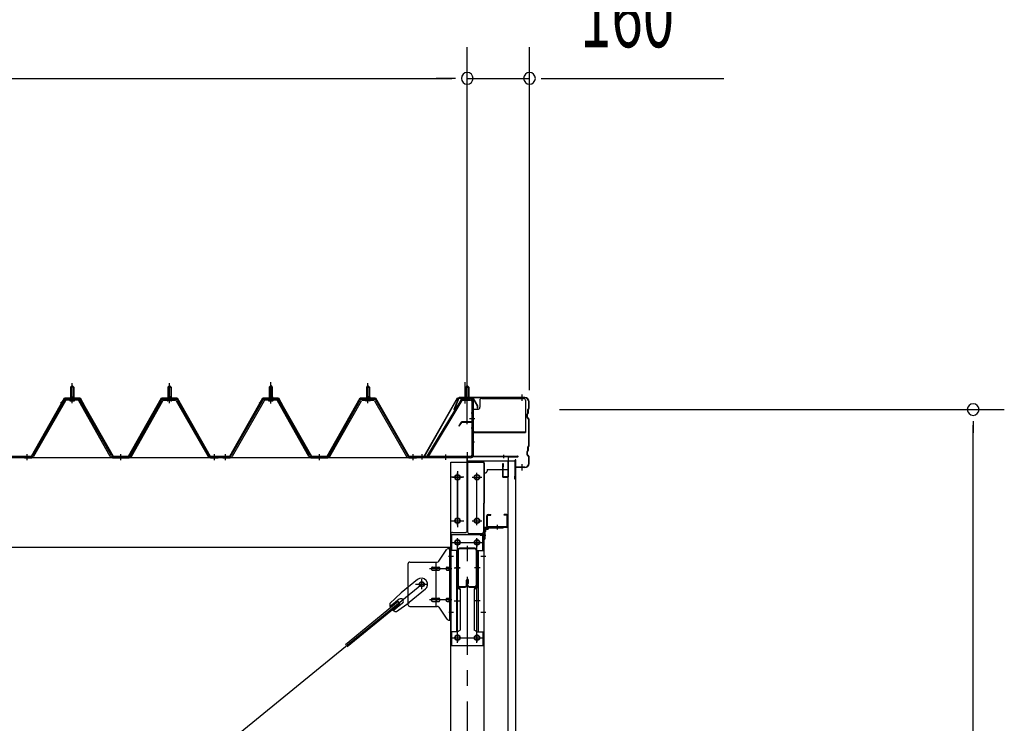
# Model space of a CAD drawing. Extents: x 868 to 32764, y 362 to 22484.
# Drawn here: x 26969 to 29499, y 16918 to 18726 of the extents above; entities that cross this region are included whole.
import ezdxf

# ---------------------------------------------------------------- set-up
doc = ezdxf.new("R2010")
doc.units = 0
doc.header["$LTSCALE"] = 80
doc.header["$MEASUREMENT"] = 0
for name, pattern in [('1PL-M', [15, 12, -1, 1, -1]), ('1PL-S', [4, 2.5, -0.5, 0.5, -0.5]), ('1PL-SL', [6.5, 5, -0.5, 0.5, -0.5]), ('HIDE-M', [2, 1, -1])]:
    doc.linetypes.add(name, pattern=pattern)
for name, color, linetype in [('1PL-M1', 6, '1PL-S'), ('SUNPOU', 4, 'CONTINUOUS'), ('ケラバ', 3, 'CONTINUOUS'), ('ケラバ穴隠し金具', 2, 'CONTINUOUS'), ('パネル受フレ_ム', 1, 'CONTINUOUS'), ('ブレ_ス', 3, 'CONTINUOUS'), ('ブレ_ス取付金物', 2, 'CONTINUOUS'), ('ヨドル_フ88', 2, 'CONTINUOUS'), ('上枠', 3, 'CONTINUOUS'), ('壁', 3, 'CONTINUOUS'), ('後柱', 3, 'CONTINUOUS'), ('後桁', 3, 'CONTINUOUS'), ('梁', 3, 'CONTINUOUS'), ('梁取付金具', 2, 'CONTINUOUS'), ('端桁金具', 1, 'CONTINUOUS'), ('胴縁', 1, 'CONTINUOUS'), ('胴縁金具', 2, 'CONTINUOUS')]:
    doc.layers.add(name, color=color, linetype=linetype)
doc.styles.add('00', font='ROMANS', dxfattribs={"width": 0.666667, "bigfont": 'BIGFONT'})

msp = doc.modelspace()

# ---------------------------------------------------------------- linework, layer by layer
at = {"layer": '1PL-M1'}
msp.add_line((28118.6, 17614.5), (28118.6, 14874.5), dxfattribs=at)
at = {"layer": 'SUNPOU'}
for p, q in [((28118.6, 17694.5), (28118.6, 18655.4)), ((28118.6, 17694.5), (28118.6, 18655.4)), ((28278.6, 17774.5), (28278.6, 18655.4)), ((16958.6, 18575.4), (28078.6, 18575.4)), ((28078.6, 18575.4), (28038.6, 18575.4)), ((28088.6, 18575.4), (28058.6, 18575.4)), ((28088.6, 18575.4), (28058.6, 18575.4)), ((28118.6, 18575.4), (28278.6, 18575.4)), ((28308.6, 18575.4), (28338.6, 18575.4)), ((28318.6, 18575.4), (28777.7, 18575.4)), ((28355.6, 17724.5), (29498.6, 17724.5)), ((29418.6, 17694.5), (29418.6, 17664.5)), ((29418.6, 14939.5), (29418.6, 17684.5))]:
    msp.add_line(p, q, dxfattribs=at)
for centre, start, end in [((28118.6, 18575.4), 0, 180), ((28118.6, 18575.4), 0, 180), ((28118.6, 18575.4), 180, 0), ((28118.6, 18575.4), 180, 0), ((28278.6, 18575.4), 0, 180), ((28278.6, 18575.4), 180, 0), ((29418.6, 17724.5), 90, 270), ((29418.6, 17724.5), 270, 90)]:
    msp.add_arc(centre, 15, start, end, dxfattribs=at)
at = {"layer": 'ケラバ', "color": 6, "linetype": '1PL-M'}
for p, q in [((28118.6, 17746), (28118.6, 17762)), ((28259.6, 17746.7), (28259.6, 17762.7)), ((28259.6, 17567.7), (28259.6, 17583.7))]:
    msp.add_line(p, q, dxfattribs=at)
at = {"layer": 'ケラバ'}
for p, q in [((28096.1, 17754), (28084.1, 17724.2)), ((28097, 17753.6), (28085.1, 17723.9)), ((28266.6, 17755.2), (28098, 17755.2)), ((28266.6, 17754.2), (28098, 17754.2)), ((28276.6, 17728.1), (28276.6, 17744.2)), ((28277.6, 17728.1), (28277.6, 17744.2)), ((28084.1, 17724.2), (28085.1, 17723.9)), ((28272.6, 17703.7), (28272.6, 17712.8)), ((28274.3, 17715.4), (28273.2, 17714.2)), ((28273.6, 17703.7), (28273.6, 17712.8)), ((28275, 17714.7), (28273.9, 17713.5)), ((28274.6, 17716.1), (28274.6, 17724.8)), ((28276.3, 17727.4), (28275.2, 17726.2)), ((28275.6, 17716.1), (28275.6, 17724.8)), ((28277, 17726.7), (28275.9, 17725.5)), ((28273.2, 17702.2), (28276.3, 17699.1)), ((28273.9, 17702.9), (28277, 17699.8)), ((28276.6, 17632.1), (28276.6, 17698.4)), ((28277.6, 17632.1), (28277.6, 17698.4)), ((28272.6, 17607.7), (28272.6, 17616.8)), ((28274.3, 17619.4), (28273.2, 17618.2)), ((28273.6, 17607.7), (28273.6, 17616.8)), ((28275, 17618.7), (28273.9, 17617.5)), ((28274.6, 17620.1), (28274.6, 17628.8)), ((28276.3, 17631.4), (28275.2, 17630.2)), ((28275.6, 17620.1), (28275.6, 17628.8)), ((28277, 17630.7), (28275.9, 17629.5)), ((28241.6, 17546.2), (28241.6, 17594.2)), ((28242.6, 17546.2), (28242.6, 17594.2)), ((28243.6, 17577.2), (28243.6, 17594.2)), ((28273.2, 17606.2), (28276.3, 17603.1)), ((28273.9, 17606.9), (28277, 17603.8)), ((28276.6, 17586.2), (28276.6, 17602.4)), ((28277.6, 17586.2), (28277.6, 17602.4)), ((28266.6, 17576.2), (28244.6, 17576.2)), ((28266.6, 17575.2), (28244.6, 17575.2)), ((28241.6, 17553.2), (28240.6, 17553.2)), ((28240.6, 17546.2), (28240.6, 17553.2))]:
    msp.add_line(p, q, dxfattribs=at)
for centre, radius, start, end in [((28098, 17753.2), 2, 90, 158.0394), ((28098, 17753.2), 1, 90, 158.0394), ((28266.6, 17744.2), 11, 0, 90), ((28266.6, 17744.2), 10, 0, 90), ((28274.6, 17712.8), 2, 135, 180), ((28274.6, 17712.8), 1, 135, 180), ((28273.6, 17716.1), 1, 315, 0), ((28276.6, 17724.8), 2, 135, 180), ((28273.6, 17716.1), 2, 315, 0), ((28276.6, 17724.8), 1, 135, 180), ((28275.6, 17728.1), 1, 315, 0), ((28275.6, 17728.1), 2, 315, 0), ((28274.6, 17703.7), 2, 180, 225), ((28274.6, 17703.7), 1, 180, 225), ((28275.6, 17698.4), 1, 0, 45), ((28275.6, 17698.4), 2, 0, 45), ((28274.6, 17616.8), 2, 135, 180), ((28274.6, 17616.8), 1, 135, 180), ((28273.6, 17620.1), 1, 315, 0), ((28276.6, 17628.8), 2, 135, 180), ((28273.6, 17620.1), 2, 315, 0), ((28276.6, 17628.8), 1, 135, 180), ((28275.6, 17632.1), 1, 315, 0), ((28275.6, 17632.1), 2, 315, 0), ((28242.6, 17594.2), 1, 0, 180), ((28266.6, 17586.2), 11, 270, 0), ((28266.6, 17586.2), 10, 270, 0), ((28274.6, 17607.7), 2, 180, 225), ((28274.6, 17607.7), 1, 180, 225), ((28275.6, 17602.4), 1, 0, 45), ((28275.6, 17602.4), 2, 0, 45), ((28244.6, 17577.2), 2, 180, 270), ((28244.6, 17577.2), 1, 180, 270), ((28241.6, 17546.2), 1, 180, 0)]:
    msp.add_arc(centre, radius, start, end, dxfattribs=at)
at = {"layer": 'ケラバ穴隠し金具'}
for p, q in [((28151, 17748.2), (28151, 17730.2)), ((28156, 17753.2), (28263, 17753.2)), ((28268, 17748.2), (28268, 17665.2)), ((28131, 17725.2), (28146, 17725.2)), ((28131, 17725.2), (28131, 17668.2)), ((28132.6, 17725.2), (28132.6, 17668.2)), ((28131, 17668.2), (28136, 17668.2)), ((28136, 17668.2), (28136, 17665.2)), ((28136, 17666.8), (28268, 17666.8)), ((28136, 17665.2), (28268, 17665.2))]:
    msp.add_line(p, q, dxfattribs=at)
at = {"layer": 'ケラバ穴隠し金具', "color": 6, "linetype": '1PL-S'}
for p, q in [((28135.1, 17715.2), (28128.5, 17715.2)), ((28128.5, 17677.2), (28135.1, 17677.2))]:
    msp.add_line(p, q, dxfattribs=at)
at = {"layer": 'ケラバ穴隠し金具'}
for centre, start, end in [((28156, 17748.2), 90, 180), ((28263, 17748.2), 0, 90), ((28146, 17730.2), 270, 0)]:
    msp.add_arc(centre, 5, start, end, dxfattribs=at)
at = {"layer": 'パネル受フレ_ム'}
for p, q in [((27099.6, 17782), (27103.6, 17786)), ((27099.6, 17782), (27103.6, 17786)), ((27103.6, 17786), (27107.6, 17782)), ((27103.6, 17786), (27107.6, 17782)), ((27353.6, 17786), (27349.6, 17782)), ((27353.6, 17786), (27349.6, 17782)), ((27357.6, 17782), (27353.6, 17786)), ((27357.6, 17782), (27353.6, 17786)), ((27609.6, 17782), (27613.6, 17786)), ((27613.6, 17786), (27617.6, 17782)), ((27863.6, 17786), (27859.6, 17782)), ((27867.6, 17782), (27863.6, 17786)), ((28118.6, 17786), (28114.6, 17782)), ((28122.6, 17782), (28118.6, 17786)), ((27107.6, 17782), (27099.6, 17782)), ((27099.6, 17782), (27099.6, 17757)), ((27107.6, 17782), (27099.6, 17782)), ((27099.6, 17782), (27099.6, 17757)), ((27107.6, 17782), (27107.6, 17757)), ((27107.6, 17782), (27107.6, 17757)), ((27349.6, 17782), (27349.6, 17757)), ((27349.6, 17782), (27357.6, 17782)), ((27349.6, 17782), (27349.6, 17757)), ((27349.6, 17782), (27357.6, 17782)), ((27357.6, 17782), (27357.6, 17757)), ((27357.6, 17782), (27357.6, 17757)), ((27617.6, 17782), (27609.6, 17782)), ((27609.6, 17782), (27609.6, 17757)), ((27617.6, 17782), (27617.6, 17757)), ((27859.6, 17782), (27859.6, 17757)), ((27859.6, 17782), (27867.6, 17782)), ((27867.6, 17782), (27867.6, 17757)), ((28114.6, 17782), (28114.6, 17752)), ((28114.6, 17782), (28122.6, 17782)), ((28122.6, 17782), (28122.6, 17752)), ((27083.8, 17748.8), (27001.5, 17605.3)), ((27083.8, 17748.8), (27001.5, 17605.3)), ((27086.6, 17747.2), (27004.3, 17603.8)), ((27086.6, 17747.2), (27004.3, 17603.8)), ((27117.9, 17752), (27089.3, 17752)), ((27117.9, 17752), (27089.3, 17752)), ((27117.9, 17748.8), (27089.3, 17748.8)), ((27117.9, 17748.8), (27089.3, 17748.8)), ((27097.7, 17752), (27097.7, 17753)), ((27097.7, 17753), (27109.5, 17753)), ((27097.7, 17752), (27097.7, 17753)), ((27097.7, 17753), (27109.5, 17753)), ((27098.6, 17746.8), (27108.6, 17746.8)), ((27098.6, 17746.8), (27108.6, 17746.8)), ((27099.4, 17757), (27099.4, 17753)), ((27099.4, 17757), (27107.9, 17757)), ((27099.4, 17757), (27099.4, 17753)), ((27099.4, 17757), (27107.9, 17757)), ((27107.9, 17757), (27107.9, 17753)), ((27107.9, 17757), (27107.9, 17753)), ((27109.5, 17753), (27109.5, 17752)), ((27109.5, 17753), (27109.5, 17752)), ((27201.4, 17603.8), (27120.7, 17747.2)), ((27201.4, 17603.8), (27120.7, 17747.2)), ((27204.2, 17605.4), (27123.5, 17748.8)), ((27204.2, 17605.4), (27123.5, 17748.8)), ((27253, 17605.4), (27333.8, 17748.8)), ((27253, 17605.4), (27333.8, 17748.8)), ((27255.8, 17603.8), (27336.6, 17747.2)), ((27255.8, 17603.8), (27336.6, 17747.2)), ((27339.4, 17752), (27367.9, 17752)), ((27339.4, 17752), (27367.9, 17752)), ((27339.4, 17748.8), (27367.9, 17748.8)), ((27339.4, 17748.8), (27367.9, 17748.8)), ((27359.5, 17753), (27347.7, 17753)), ((27347.7, 17753), (27347.7, 17752)), ((27359.5, 17753), (27347.7, 17753)), ((27347.7, 17753), (27347.7, 17752)), ((27358.6, 17746.8), (27348.6, 17746.8)), ((27358.6, 17746.8), (27348.6, 17746.8)), ((27357.9, 17757), (27349.4, 17757)), ((27349.4, 17757), (27349.4, 17753)), ((27357.9, 17757), (27349.4, 17757)), ((27349.4, 17757), (27349.4, 17753)), ((27357.9, 17757), (27357.9, 17753)), ((27357.9, 17757), (27357.9, 17753)), ((27359.5, 17752), (27359.5, 17753)), ((27359.5, 17752), (27359.5, 17753)), ((27370.7, 17747.2), (27452.9, 17603.8)), ((27370.7, 17747.2), (27452.9, 17603.8)), ((27373.5, 17748.8), (27455.7, 17605.3)), ((27373.5, 17748.8), (27455.7, 17605.3)), ((27593.8, 17748.8), (27511.5, 17605.3)), ((27596.6, 17747.2), (27514.3, 17603.8)), ((27627.9, 17752), (27599.3, 17752)), ((27627.9, 17748.8), (27599.3, 17748.8)), ((27607.7, 17752), (27607.7, 17753)), ((27607.7, 17753), (27619.5, 17753)), ((27608.6, 17746.8), (27618.6, 17746.8)), ((27609.4, 17757), (27609.4, 17753)), ((27609.4, 17757), (27617.9, 17757)), ((27617.9, 17757), (27617.9, 17753)), ((27619.5, 17753), (27619.5, 17752)), ((27711.4, 17603.8), (27630.7, 17747.2)), ((27714.2, 17605.4), (27633.5, 17748.8)), ((27763, 17605.4), (27843.8, 17748.8)), ((27765.8, 17603.8), (27846.6, 17747.2)), ((27849.4, 17752), (27877.9, 17752)), ((27849.4, 17748.8), (27877.9, 17748.8)), ((27869.5, 17753), (27857.7, 17753)), ((27857.7, 17753), (27857.7, 17752)), ((27868.6, 17746.8), (27858.6, 17746.8)), ((27867.9, 17757), (27859.4, 17757)), ((27859.4, 17757), (27859.4, 17753)), ((27867.9, 17757), (27867.9, 17753)), ((27869.5, 17752), (27869.5, 17753)), ((27880.7, 17747.2), (27962.9, 17603.8)), ((27883.5, 17748.8), (27965.7, 17605.3)), ((28101.8, 17748.9), (28014.6, 17604.2)), ((28104.5, 17747.3), (28018.1, 17603.7)), ((28107.2, 17752), (28127.2, 17752)), ((28107.2, 17748.8), (28127.2, 17748.8)), ((28113.6, 17747.8), (28112.6, 17748.8)), ((28123.6, 17747.8), (28113.6, 17747.8)), ((28123.6, 17747.8), (28124.6, 17748.8)), ((28130.4, 17745.6), (28130.4, 17606.9)), ((28133.6, 17745.6), (28133.6, 17606.9)), ((26968.6, 17600.5), (26968.6, 17603.7)), ((26978.6, 17600.5), (26978.6, 17603.7)), ((26998.8, 17603.7), (26978.6, 17603.7)), ((26978.6, 17600.5), (26978.6, 17603.7)), ((26998.8, 17603.7), (26978.6, 17603.7)), ((26998.8, 17600.5), (26978.6, 17600.5)), ((26998.8, 17600.5), (26978.6, 17600.5)), ((26980.6, 17600.5), (26999.6, 17600.5)), ((26980.6, 17600.5), (26999.6, 17600.5)), ((27207, 17603.7), (27250.3, 17603.7)), ((27207, 17603.7), (27250.3, 17603.7)), ((27207, 17600.5), (27250.3, 17600.5)), ((27207, 17600.5), (27250.3, 17600.5)), ((27458.5, 17603.7), (27478.6, 17603.7)), ((27458.5, 17603.7), (27478.6, 17603.7)), ((27458.5, 17600.5), (27478.6, 17600.5)), ((27458.5, 17600.5), (27478.6, 17600.5)), ((27478.6, 17600.5), (27478.6, 17603.7)), ((27478.6, 17600.5), (27478.6, 17603.7)), ((27478.6, 17600.5), (27478.6, 17603.7)), ((27478.6, 17600.5), (27478.6, 17603.7)), ((27488.6, 17600.5), (27488.6, 17603.7)), ((27508.8, 17603.7), (27488.6, 17603.7)), ((27508.8, 17600.5), (27488.6, 17600.5)), ((27490.6, 17600.5), (27509.6, 17600.5)), ((27717, 17603.7), (27760.3, 17603.7)), ((27717, 17600.5), (27760.3, 17600.5)), ((27968.5, 17603.7), (27988.6, 17603.7)), ((27968.5, 17600.5), (27988.6, 17600.5)), ((27988.6, 17600.5), (27988.6, 17603.7)), ((27988.6, 17600.5), (27988.6, 17603.7)), ((27994.6, 17603.7), (27994.6, 17600.5)), ((28127.2, 17603.7), (27994.6, 17603.7)), ((28127.2, 17600.5), (27994.6, 17600.5)), ((28018.1, 17603.7), (28014.6, 17604.2))]:
    msp.add_line(p, q, dxfattribs=at)
at = {"layer": 'パネル受フレ_ム', "color": 6, "linetype": '1PL-M'}
for p, q in [((27103.6, 17740.5), (27103.6, 17792)), ((27103.6, 17740.5), (27103.6, 17792)), ((27353.6, 17740.5), (27353.6, 17792)), ((27353.6, 17740.5), (27353.6, 17792)), ((27613.6, 17740.5), (27613.6, 17792)), ((27863.6, 17740.5), (27863.6, 17792)), ((26987.6, 17594.5), (26987.6, 17609.7)), ((26987.6, 17594.5), (26987.6, 17609.7)), ((27228.6, 17594.5), (27228.6, 17609.7)), ((27228.6, 17594.5), (27228.6, 17609.7)), ((27469.6, 17594.5), (27469.6, 17609.7)), ((27469.6, 17594.5), (27469.6, 17609.7)), ((27497.6, 17594.5), (27497.6, 17609.7)), ((27738.6, 17594.5), (27738.6, 17609.7)), ((27979.6, 17594.5), (27979.6, 17609.7))]:
    msp.add_line(p, q, dxfattribs=at)
at = {"layer": 'パネル受フレ_ム', "color": 6, "linetype": '1PL-SL'}
for p, q in [((27613.6, 17739.9), (27613.6, 17794.6)), ((28113.3, 17739.9), (28113.3, 17794.6)), ((28118.6, 17739.9), (28118.6, 17794.6)), ((28124, 17701.2), (28138, 17701.2)), ((28002.6, 17596.1), (28002.6, 17610.1)), ((28063.6, 17595.1), (28063.6, 17609.1))]:
    msp.add_line(p, q, dxfattribs=at)
at = {"layer": 'パネル受フレ_ム', "color": 6}
for p, q in [((27100.6, 17782), (27100.3, 17782.7)), ((27100.6, 17782), (27100.3, 17782.7)), ((27100.6, 17782), (27100.6, 17757)), ((27100.6, 17782), (27100.6, 17757)), ((27106.6, 17782), (27107, 17782.7)), ((27106.6, 17782), (27107, 17782.7)), ((27106.6, 17782), (27106.6, 17757)), ((27106.6, 17782), (27106.6, 17757)), ((27350.6, 17782), (27350.3, 17782.7)), ((27350.6, 17782), (27350.3, 17782.7)), ((27350.6, 17782), (27350.6, 17757)), ((27350.6, 17782), (27350.6, 17757)), ((27356.6, 17782), (27357, 17782.7)), ((27356.6, 17782), (27357, 17782.7)), ((27356.6, 17782), (27356.6, 17757)), ((27356.6, 17782), (27356.6, 17757)), ((27610.6, 17782), (27610.3, 17782.7)), ((27610.6, 17782), (27610.6, 17757)), ((27616.6, 17782), (27617, 17782.7)), ((27616.6, 17782), (27616.6, 17757)), ((27860.6, 17782), (27860.3, 17782.7)), ((27860.6, 17782), (27860.6, 17757)), ((27866.6, 17782), (27867, 17782.7)), ((27866.6, 17782), (27866.6, 17757)), ((28115.6, 17782), (28115.6, 17752)), ((28121.6, 17782), (28121.6, 17752))]:
    msp.add_line(p, q, dxfattribs=at)
at = {"layer": 'パネル受フレ_ム', "color": 6, "linetype": 'HIDE-M'}
for p, q in [((26983.6, 17600.5), (26983.6, 17603.7)), ((26983.6, 17600.5), (26983.6, 17603.7)), ((26991.6, 17600.5), (26991.6, 17603.7)), ((26991.6, 17600.5), (26991.6, 17603.7)), ((27224.6, 17600.5), (27224.6, 17603.7)), ((27224.6, 17600.5), (27224.6, 17603.7)), ((27232.6, 17600.5), (27232.6, 17603.7)), ((27232.6, 17600.5), (27232.6, 17603.7)), ((27465.6, 17600.5), (27465.6, 17603.7)), ((27465.6, 17600.5), (27465.6, 17603.7)), ((27473.6, 17600.5), (27473.6, 17603.7)), ((27473.6, 17600.5), (27473.6, 17603.7)), ((27493.6, 17600.5), (27493.6, 17603.7)), ((27501.6, 17600.5), (27501.6, 17603.7)), ((27734.6, 17600.5), (27734.6, 17603.7)), ((27742.6, 17600.5), (27742.6, 17603.7)), ((27975.6, 17600.5), (27975.6, 17603.7)), ((27983.6, 17600.5), (27983.6, 17603.7))]:
    msp.add_line(p, q, dxfattribs=at)
at = {"layer": 'パネル受フレ_ム'}
for centre, radius, start, end in [((27089.3, 17745.6), 6.4, 90, 150.1803), ((27089.3, 17745.6), 6.4, 90, 150.1803), ((27089.3, 17745.6), 3.2, 90, 150.1803), ((27089.3, 17745.6), 3.2, 90, 150.1803), ((27098.6, 17747.8), 1, 90, 270), ((27098.6, 17747.8), 1, 90, 270), ((27108.6, 17747.8), 1, 270, 90), ((27108.6, 17747.8), 1, 270, 90), ((27117.9, 17745.6), 6.4, 29.3816, 90), ((27117.9, 17745.6), 6.4, 29.3816, 90), ((27117.9, 17745.6), 3.2, 29.3816, 90), ((27117.9, 17745.6), 3.2, 29.3816, 90), ((27339.4, 17745.6), 6.4, 90, 150.6184), ((27339.4, 17745.6), 6.4, 90, 150.6184), ((27339.4, 17745.6), 3.2, 90, 150.6184), ((27339.4, 17745.6), 3.2, 90, 150.6184), ((27348.6, 17747.8), 1, 90, 270), ((27348.6, 17747.8), 1, 90, 270), ((27358.6, 17747.8), 1, 270, 90), ((27358.6, 17747.8), 1, 270, 90), ((27367.9, 17745.6), 6.4, 29.8197, 90), ((27367.9, 17745.6), 6.4, 29.8197, 90), ((27367.9, 17745.6), 3.2, 29.8197, 90), ((27367.9, 17745.6), 3.2, 29.8197, 90), ((27599.3, 17745.6), 6.4, 90, 150.1803), ((27599.3, 17745.6), 3.2, 90, 150.1803), ((27608.6, 17747.8), 1, 90, 270), ((27618.6, 17747.8), 1, 270, 90), ((27627.9, 17745.6), 6.4, 29.3816, 90), ((27627.9, 17745.6), 3.2, 29.3816, 90), ((27849.4, 17745.6), 6.4, 90, 150.6184), ((27849.4, 17745.6), 3.2, 90, 150.6184), ((27858.6, 17747.8), 1, 90, 270), ((27868.6, 17747.8), 1, 270, 90), ((27877.9, 17745.6), 6.4, 29.8197, 90), ((27877.9, 17745.6), 3.2, 29.8197, 90), ((28107.2, 17745.6), 6.4, 90, 148.9443), ((28107.2, 17745.6), 3.2, 90, 148.9443), ((28127.2, 17745.6), 6.4, 0, 90), ((28127.2, 17745.6), 3.2, 0, 90), ((26998.8, 17606.9), 3.2, 270, 330.1803), ((26998.8, 17606.9), 3.2, 270, 330.1803), ((26998.8, 17606.9), 6.4, 270, 330.1803), ((26998.8, 17606.9), 6.4, 270, 330.1803), ((27207, 17606.9), 6.4, 209.3816, 270), ((27207, 17606.9), 6.4, 209.3816, 270), ((27207, 17606.9), 3.2, 209.3816, 270), ((27207, 17606.9), 3.2, 209.3816, 270), ((27250.3, 17606.9), 3.2, 270, 330.6184), ((27250.3, 17606.9), 3.2, 270, 330.6184), ((27250.3, 17606.9), 6.4, 270, 330.6184), ((27250.3, 17606.9), 6.4, 270, 330.6184), ((27458.5, 17606.9), 6.4, 209.8197, 270), ((27458.5, 17606.9), 6.4, 209.8197, 270), ((27458.5, 17606.9), 3.2, 209.8197, 270), ((27458.5, 17606.9), 3.2, 209.8197, 270), ((27508.8, 17606.9), 3.2, 270, 330.1803), ((27508.8, 17606.9), 6.4, 270, 330.1803), ((27717, 17606.9), 6.4, 209.3816, 270), ((27717, 17606.9), 3.2, 209.3816, 270), ((27760.3, 17606.9), 3.2, 270, 330.6184), ((27760.3, 17606.9), 6.4, 270, 330.6184), ((27968.5, 17606.9), 6.4, 209.8197, 270), ((27968.5, 17606.9), 3.2, 209.8197, 270), ((28127.2, 17606.9), 3.2, 270, 0), ((28127.2, 17606.9), 6.4, 270, 0)]:
    msp.add_arc(centre, radius, start, end, dxfattribs=at)
at = {"layer": 'ブレ_ス'}
for p, q in [((27990.7, 17287.3), (27948.9, 17253.2)), ((28011, 17262.5), (27969.1, 17228.4)), ((27941.3, 17230.8), (27805.7, 17120.2)), ((27919.7, 17225.9), (27948.9, 17253.2)), ((27943.7, 17236.9), (27920.8, 17218.2)), ((27945.7, 17225.4), (27941.3, 17230.8)), ((27945.7, 17225.4), (27810.2, 17114.8)), ((27952.2, 17226.5), (27929.3, 17207.9)), ((27936.5, 17205.2), (27969.1, 17228.4))]:
    msp.add_line(p, q, dxfattribs=at)
at = {"layer": 'ブレ_ス', "color": 6, "linetype": '1PL-M'}
msp.add_line((25435.6, 15181.5), (28001.6, 17275.5), dxfattribs=at)
at = {"layer": 'ブレ_ス'}
msp.add_circle((28001.6, 17275.5), 5.5, dxfattribs=at)
for centre, radius, start, end in [((28000.8, 17274.9), 16, 309.2168, 129.2168), ((27947.9, 17231.7), 6.7, 309.2168, 129.2168), ((27939.6, 17225), 20, 177.3811, 209.1381), ((27939.6, 17225), 20, 229.2954, 261.0524)]:
    msp.add_arc(centre, radius, start, end, dxfattribs=at)
at = {"layer": 'ブレ_ス取付金物'}
for p, q in [((28045.6, 17334.7), (28066.6, 17365.4)), ((28070.8, 17367.5), (28076.1, 17367.5)), ((28073.8, 17183.5), (28073.8, 17367.5)), ((28076.1, 17183.5), (28076.1, 17367.5)), ((27971.1, 17332.5), (28041.5, 17332.5)), ((28038.4, 17218.5), (28038.4, 17332.5)), ((27966.1, 17327.5), (27966.1, 17223.5)), ((28029.6, 17319.5), (28038.4, 17319.5)), ((28029.6, 17311.5), (28038.4, 17311.5)), ((28039.4, 17319.5), (28045.9, 17319.5)), ((28039.4, 17311.5), (28045.9, 17311.5)), ((28067.3, 17319.5), (28073.8, 17319.5)), ((28067.3, 17311.5), (28073.8, 17311.5)), ((28073.8, 17327.5), (28076.1, 17327.5)), ((28029.6, 17239.5), (28038.4, 17239.5)), ((28029.6, 17231.5), (28038.4, 17231.5)), ((28039.4, 17239.5), (28045.9, 17239.5)), ((28039.4, 17231.5), (28045.9, 17231.5)), ((28067.3, 17239.5), (28073.8, 17239.5)), ((28067.3, 17231.5), (28073.8, 17231.5)), ((27971.1, 17218.5), (28041.5, 17218.5)), ((28045.6, 17216.4), (28066.6, 17185.7)), ((28073.8, 17223.5), (28076.1, 17223.5)), ((28070.8, 17183.5), (28076.1, 17183.5))]:
    msp.add_line(p, q, dxfattribs=at)
at = {"layer": 'ブレ_ス取付金物', "color": 6, "linetype": '1PL-SL'}
for p, q in [((28070.1, 17347.5), (28081.2, 17347.5)), ((28078.6, 17315.5), (28021.3, 17315.5)), ((28001.6, 17262.6), (28001.6, 17288.5)), ((27985.6, 17275.5), (28017.4, 17275.5)), ((28078.6, 17235.5), (28021.3, 17235.5)), ((28071.1, 17203.5), (28080.1, 17203.5))]:
    msp.add_line(p, q, dxfattribs=at)
at = {"layer": 'ブレ_ス取付金物'}
msp.add_circle((28001.6, 17275.5), 6.5, dxfattribs=at)
for centre, radius, start, end in [((28070.8, 17362.5), 5, 90, 145.561), ((28070.8, 17362.5), 5, 90, 145.561), ((27971.1, 17327.5), 5, 90, 180), ((28041.5, 17337.5), 5, 270, 325.561), ((28030.7, 17315.5), 4.56, 160.0776, 180), ((28030.7, 17315.5), 4.56, 180, 199.9224), ((28030.2, 17315.7), 4.01, 138.8141, 160.0776), ((28030.2, 17315.4), 4.01, 199.9224, 221.1859), ((28029.8, 17316), 3.57, 115.3323, 138.8141), ((28029.8, 17315.1), 3.57, 221.1859, 244.6677), ((28029.6, 17316.5), 3.07, 90, 115.3323), ((28029.6, 17314.6), 3.07, 244.6677, 270), ((28038.4, 17317.9), 1.61, 56.4659, 90), ((28038.4, 17313.1), 1.61, 270, 303.5341), ((28037.7, 17316.8), 2.98, 32.0054, 56.4659), ((28037.7, 17314.3), 2.98, 303.5341, 327.9946), ((28036.5, 17316), 4.4, 14.5143, 32.0054), ((28036.5, 17315), 4.4, 327.9946, 345.4857), ((28034.5, 17315.5), 6.38, 360, 14.5143), ((28034.5, 17315.5), 6.38, 345.4857, 0), ((28045.9, 17317.9), 1.61, 56.4659, 90), ((28045.9, 17313.1), 1.61, 270, 303.5341), ((28045.2, 17316.8), 2.98, 32.0054, 56.4659), ((28045.2, 17314.3), 2.98, 303.5341, 327.9946), ((28044, 17316), 4.4, 14.5143, 32.0054), ((28044, 17315), 4.4, 327.9946, 345.4857), ((28042, 17315.5), 6.38, 360, 14.5143), ((28042, 17315.5), 6.38, 345.4857, 0), ((28068.4, 17315.5), 4.56, 160.0776, 180), ((28068.4, 17315.5), 4.56, 180, 199.9224), ((28067.9, 17315.7), 4.01, 138.8141, 160.0776), ((28067.9, 17315.4), 4.01, 199.9224, 221.1859), ((28067.5, 17316), 3.57, 115.3323, 138.8141), ((28067.5, 17315.1), 3.57, 221.1859, 244.6677), ((28067.3, 17316.5), 3.07, 90, 115.3323), ((28067.3, 17314.6), 3.07, 244.6677, 270), ((28077.7, 17315.5), 6.38, 165.4857, 180), ((28077.7, 17315.5), 6.38, 180, 194.5143), ((28075.8, 17316), 4.4, 147.9946, 165.4857), ((28075.8, 17315), 4.4, 194.5143, 212.0054), ((28074.6, 17316.8), 2.98, 123.5341, 147.9946), ((28074.6, 17314.3), 2.98, 212.0054, 236.4659), ((28073.8, 17317.9), 1.61, 90, 123.5341), ((28073.8, 17313.1), 1.61, 236.4659, 270), ((28030.7, 17235.5), 4.56, 160.0776, 180), ((28030.7, 17235.5), 4.56, 180, 199.9224), ((28030.2, 17235.7), 4.01, 138.8141, 160.0776), ((28030.2, 17235.4), 4.01, 199.9224, 221.1859), ((28029.8, 17236), 3.57, 115.3323, 138.8141), ((28029.8, 17235.1), 3.57, 221.1859, 244.6677), ((28029.6, 17236.5), 3.07, 90, 115.3323), ((28029.6, 17234.6), 3.07, 244.6677, 270), ((28038.4, 17237.9), 1.61, 56.4659, 90), ((28038.4, 17233.1), 1.61, 270, 303.5341), ((28037.7, 17236.8), 2.98, 32.0054, 56.4659), ((28037.7, 17234.3), 2.98, 303.5341, 327.9946), ((28036.5, 17236), 4.4, 14.5143, 32.0054), ((28036.5, 17235), 4.4, 327.9946, 345.4857), ((28034.5, 17235.5), 6.38, 360, 14.5143), ((28034.5, 17235.5), 6.38, 345.4857, 0), ((28045.9, 17237.9), 1.61, 56.4659, 90), ((28045.9, 17233.1), 1.61, 270, 303.5341), ((28045.2, 17236.8), 2.98, 32.0054, 56.4659), ((28045.2, 17234.3), 2.98, 303.5341, 327.9946), ((28044, 17236), 4.4, 14.5143, 32.0054), ((28044, 17235), 4.4, 327.9946, 345.4857), ((28042, 17235.5), 6.38, 360, 14.5143), ((28042, 17235.5), 6.38, 345.4857, 0), ((28068.4, 17235.5), 4.56, 160.0776, 180), ((28068.4, 17235.5), 4.56, 180, 199.9224), ((28067.9, 17235.7), 4.01, 138.8141, 160.0776), ((28067.9, 17235.4), 4.01, 199.9224, 221.1859), ((28067.5, 17236), 3.57, 115.3323, 138.8141), ((28067.5, 17235.1), 3.57, 221.1859, 244.6677), ((28067.3, 17236.5), 3.07, 90, 115.3323), ((28067.3, 17234.6), 3.07, 244.6677, 270), ((28077.7, 17235.5), 6.38, 165.4857, 180), ((28077.7, 17235.5), 6.38, 180, 194.5143), ((28075.8, 17236), 4.4, 147.9946, 165.4857), ((28075.8, 17235), 4.4, 194.5143, 212.0054), ((28074.6, 17236.8), 2.98, 123.5341, 147.9946), ((28074.6, 17234.3), 2.98, 212.0054, 236.4659), ((28073.8, 17237.9), 1.61, 90, 123.5341), ((28073.8, 17233.1), 1.61, 236.4659, 270), ((27971.1, 17223.5), 5, 180, 270), ((28041.5, 17213.5), 5, 34.439, 90), ((28070.8, 17188.5), 5, 214.439, 270)]:
    msp.add_arc(centre, radius, start, end, dxfattribs=at)
at = {"layer": 'ヨドル_フ88'}
for p, q in [((26998.6, 17604.2), (27083.6, 17754.2)), ((26998.9, 17603.7), (27083.9, 17753.7)), ((27073.9, 17741.2), (27085.9, 17753.2)), ((27074.3, 17740.9), (27073.9, 17741.2)), ((27074.3, 17740.9), (27086.1, 17752.7)), ((27083.6, 17754.2), (27123.6, 17754.2)), ((27083.9, 17753.7), (27123.3, 17753.7)), ((27085.9, 17753.2), (27120.9, 17753.2)), ((27086.1, 17752.7), (27120.7, 17752.7)), ((27120.7, 17752.7), (27128.5, 17744.3)), ((27120.9, 17753.2), (27128.9, 17744.5)), ((27123.3, 17753.7), (27134.6, 17734.2)), ((27123.6, 17754.2), (27135.1, 17734.3)), ((27128.5, 17744.3), (27208.3, 17603.7)), ((27128.9, 17744.5), (27208.6, 17604.2)), ((27248.6, 17604.2), (27333.3, 17754.2)), ((27248.9, 17603.7), (27333.6, 17753.7)), ((27333.3, 17754.2), (27373.3, 17754.2)), ((27333.6, 17753.7), (27373, 17753.7)), ((27373, 17753.7), (27458, 17603.7)), ((27373.3, 17754.2), (27458.3, 17604.2)), ((27508.6, 17604.2), (27593.6, 17754.2)), ((27508.9, 17603.7), (27593.9, 17753.7)), ((27583.9, 17741.2), (27595.9, 17753.2)), ((27584.3, 17740.9), (27583.9, 17741.2)), ((27584.3, 17740.9), (27596.1, 17752.7)), ((27593.6, 17754.2), (27633.6, 17754.2)), ((27593.9, 17753.7), (27633.3, 17753.7)), ((27595.9, 17753.2), (27630.9, 17753.2)), ((27596.1, 17752.7), (27630.7, 17752.7)), ((27630.7, 17752.7), (27638.5, 17744.3)), ((27630.9, 17753.2), (27638.9, 17744.5)), ((27633.3, 17753.7), (27644.6, 17734.2)), ((27633.6, 17754.2), (27645.1, 17734.3)), ((27638.5, 17744.3), (27718.3, 17603.7)), ((27638.9, 17744.5), (27718.6, 17604.2)), ((27758.6, 17604.2), (27843.3, 17754.2)), ((27758.9, 17603.7), (27843.6, 17753.7)), ((27843.3, 17754.2), (27883.3, 17754.2)), ((27843.6, 17753.7), (27883, 17753.7)), ((27883, 17753.7), (27968, 17603.7)), ((27883.3, 17754.2), (27968.3, 17604.2)), ((28008.3, 17604.2), (28093.3, 17754.2)), ((28008.6, 17603.7), (28093.6, 17753.7)), ((28093.3, 17754.2), (28133.3, 17754.2)), ((28093.6, 17753.7), (28133, 17753.7)), ((28133, 17753.7), (28144.3, 17734.2)), ((28133.3, 17754.2), (28144.8, 17734.3)), ((27134.6, 17734.2), (27134.6, 17728.3)), ((27135.1, 17728.3), (27134.6, 17728.3)), ((27135.1, 17734.3), (27135.1, 17728.3)), ((27644.6, 17734.2), (27644.6, 17728.3)), ((27645.1, 17728.3), (27644.6, 17728.3)), ((27645.1, 17734.3), (27645.1, 17728.3)), ((28144.3, 17734.2), (28144.3, 17728.3)), ((28144.8, 17728.3), (28144.3, 17728.3)), ((28144.8, 17734.3), (28144.8, 17728.3)), ((26948, 17603.7), (26998.9, 17603.7)), ((26948.3, 17604.2), (26998.6, 17604.2)), ((27208.3, 17603.7), (27248.9, 17603.7)), ((27208.6, 17604.2), (27248.6, 17604.2)), ((27458, 17603.7), (27508.9, 17603.7)), ((27458.3, 17604.2), (27508.6, 17604.2)), ((27718.3, 17603.7), (27758.9, 17603.7)), ((27718.6, 17604.2), (27758.6, 17604.2)), ((27968, 17603.7), (28008.6, 17603.7)), ((27968.3, 17604.2), (28008.3, 17604.2))]:
    msp.add_line(p, q, dxfattribs=at)
at = {"layer": '上枠'}
for p, q in [((28103, 17691.7), (28096.6, 17682.5)), ((28103.8, 17691.1), (28097.4, 17682)), ((28131.6, 17692.5), (28104.7, 17692.5)), ((28131.6, 17691.5), (28104.7, 17691.5)), ((28132.6, 17690.5), (28132.6, 17605.5)), ((28133.6, 17690.5), (28133.6, 17605.5)), ((28096.6, 17682.5), (28097.4, 17682)), ((28134.6, 17604.5), (28247.6, 17604.5)), ((28134.6, 17603.5), (28247.6, 17603.5)), ((28209.6, 17584.5), (28209.6, 17552.5)), ((28210.6, 17552.5), (28210.6, 17584.5)), ((28211.6, 17577.5), (28211.6, 17584.5)), ((28223.6, 17601.5), (28223.6, 17552.5)), ((28224.6, 17552.5), (28224.6, 17601.5)), ((28225.6, 17602.5), (28247.6, 17602.5)), ((28210.6, 17577.5), (28211.6, 17577.5)), ((28222.6, 17551.5), (28211.6, 17551.5)), ((28211.6, 17550.5), (28222.6, 17550.5))]:
    msp.add_line(p, q, dxfattribs=at)
at = {"layer": '上枠', "color": 6, "linetype": '1PL-M'}
for p, q in [((28118.6, 17686.5), (28118.6, 17697.5)), ((28137.5, 17640.5), (28129.2, 17640.5)), ((28211.6, 17607.8), (28211.6, 17599.3))]:
    msp.add_line(p, q, dxfattribs=at)
at = {"layer": '上枠'}
for centre, radius, start, end in [((28104.7, 17690.5), 2, 90, 145.008), ((28104.7, 17690.5), 1, 90, 145.008), ((28131.6, 17690.5), 2, 0, 90), ((28131.6, 17690.5), 1, 0, 90), ((28134.6, 17605.5), 2, 180, 270), ((28134.6, 17605.5), 1, 180, 270), ((28210.6, 17584.5), 1, 0, 180), ((28225.6, 17601.5), 2, 90, 180), ((28225.6, 17601.5), 1, 90, 180), ((28247.6, 17603.5), 1, 270, 90), ((28211.6, 17552.5), 2, 180, 270), ((28211.6, 17552.5), 1, 180, 270), ((28222.6, 17552.5), 1, 270, 0), ((28222.6, 17552.5), 2, 270, 0)]:
    msp.add_arc(centre, radius, start, end, dxfattribs=at)
at = {"layer": '上枠', "color": 0, "linetype": 'ByBlock'}
msp.add_point((28248.5, 17603.4), dxfattribs=at)
msp.add_point((28248.5, 17603.4), dxfattribs=at)
at = {"layer": '壁'}
for p, q in [((28243.1, 17591.5), (28223.1, 17591.5)), ((28223.1, 17591.5), (28223.1, 14903.5)), ((28243.1, 14903.5), (28243.1, 17591.5))]:
    msp.add_line(p, q, dxfattribs=at)
at = {"layer": '後柱'}
for p, q in [((28076.1, 14899.5), (28076.1, 17589.5)), ((28076.1, 17589.5), (28161.1, 17589.5)), ((28161.1, 17589.5), (28161.1, 14899.5)), ((28095.1, 17556.5), (28092.1, 17556.5)), ((28092.1, 17544.5), (28095.1, 17544.5)), ((28145.1, 17556.5), (28142.1, 17556.5)), ((28142.1, 17544.5), (28145.1, 17544.5)), ((28095.1, 17444.5), (28092.1, 17444.5)), ((28092.1, 17432.5), (28095.1, 17432.5)), ((28145.1, 17444.5), (28142.1, 17444.5)), ((28142.1, 17432.5), (28145.1, 17432.5)), ((28095.1, 17389), (28092.1, 17389)), ((28145.1, 17389), (28142.1, 17389)), ((28092.1, 17377), (28095.1, 17377)), ((28142.1, 17377), (28145.1, 17377)), ((28095.1, 17144), (28092.1, 17144)), ((28092.1, 17132), (28095.1, 17132)), ((28145.1, 17144), (28142.1, 17144)), ((28142.1, 17132), (28145.1, 17132))]:
    msp.add_line(p, q, dxfattribs=at)
at = {"layer": '後柱', "color": 6, "linetype": '1PL-SL'}
for p, q in [((28093.6, 17427.5), (28093.6, 17561.5)), ((28143.6, 17427.5), (28143.6, 17561.5)), ((28081.1, 17550.5), (28106.1, 17550.5)), ((28131.1, 17550.5), (28156.1, 17550.5)), ((28081.1, 17438.5), (28106.1, 17438.5)), ((28131.1, 17438.5), (28156.1, 17438.5)), ((28081.1, 17383), (28106.1, 17383)), ((28093.6, 17125.1), (28093.6, 17394)), ((28131.1, 17383), (28156.1, 17383)), ((28143.6, 17125.1), (28143.6, 17394)), ((28152.1, 17401.5), (28166.1, 17401.5)), ((28152.1, 17401.5), (28166.1, 17401.5)), ((28071.1, 17347.5), (28083.4, 17347.5)), ((28153.8, 17347.5), (28166.1, 17347.5)), ((28071.1, 17203.5), (28083.4, 17203.5)), ((28153.8, 17203.5), (28166.1, 17203.5)), ((28081.1, 17138), (28106.1, 17138)), ((28131.1, 17138), (28156.1, 17138))]:
    msp.add_line(p, q, dxfattribs=at)
at = {"layer": '後柱'}
for centre, start, end in [((28092.1, 17550.5), 90, 270), ((28095.1, 17550.5), 270, 90), ((28142.1, 17550.5), 90, 270), ((28145.1, 17550.5), 270, 90), ((28092.1, 17438.5), 90, 270), ((28095.1, 17438.5), 270, 90), ((28142.1, 17438.5), 90, 270), ((28145.1, 17438.5), 270, 90), ((28092.1, 17383), 90, 270), ((28095.1, 17383), 270, 90), ((28142.1, 17383), 90, 270), ((28145.1, 17383), 270, 90), ((28092.1, 17138), 90, 270), ((28095.1, 17138), 270, 90), ((28142.1, 17138), 90, 270), ((28145.1, 17138), 270, 90)]:
    msp.add_arc(centre, 6, start, end, dxfattribs=at)
at = {"layer": '後桁'}
for p, q in [((28118.6, 17600.5), (25318.6, 17600.5)), ((28118.6, 17413.5), (28118.6, 17600.5)), ((28118.6, 17413.5), (28118.6, 17600.5)), ((28080.6, 17408.5), (28113.6, 17408.5)), ((28080.6, 17408.5), (28113.6, 17408.5)), ((28075.6, 17403.5), (28075.6, 17370.5)), ((28075.6, 17403.5), (28075.6, 17370.5)), ((25361.6, 17370.5), (28075.6, 17370.5)), ((28075.6, 17375.3), (28075.6, 17370.5)), ((28075.6, 17375.3), (28075.6, 17370.5))]:
    msp.add_line(p, q, dxfattribs=at)
at = {"layer": '後桁', "color": 6, "linetype": '1PL-SL'}
for p, q in [((28093.6, 17566.5), (28093.6, 17422.5)), ((28093.6, 17566.5), (28093.6, 17422.5)), ((28109.6, 17550.5), (28077.6, 17550.5)), ((28109.6, 17550.5), (28077.6, 17550.5)), ((28077.6, 17438.5), (28109.6, 17438.5)), ((28077.6, 17438.5), (28109.6, 17438.5))]:
    msp.add_line(p, q, dxfattribs=at)
at = {"layer": '後桁'}
for centre in [(28093.6, 17550.5), (28093.6, 17550.5), (28093.6, 17438.5), (28093.6, 17438.5)]:
    msp.add_circle(centre, 6, dxfattribs=at)
for centre, start, end in [((28080.6, 17403.5), 90, 180), ((28080.6, 17403.5), 90, 180), ((28113.6, 17413.5), 270, 0), ((28113.6, 17413.5), 270, 0)]:
    msp.add_arc(centre, 5, start, end, dxfattribs=at)
at = {"layer": '梁'}
for p, q in [((28093.6, 17362.9), (28093.6, 17273.3)), ((28095.2, 17362.9), (28095.2, 17273.3)), ((28138.4, 17368.1), (28098.8, 17368.1)), ((28138.4, 17366.5), (28098.8, 17366.5)), ((28142, 17273.3), (28142, 17362.9)), ((28143.6, 17273.3), (28143.6, 17362.9)), ((28117, 17273.3), (28117, 17285.7)), ((28118.6, 17273.3), (28118.6, 17285.7)), ((28120.2, 17283.1), (28118.6, 17283.1)), ((28120.2, 17273.3), (28120.2, 17285.7)), ((28121.8, 17277.1), (28121.8, 17285.7)), ((28098.8, 17269.7), (28113.4, 17269.7)), ((28098.8, 17268.1), (28113.4, 17268.1)), ((28121.8, 17277.1), (28120.2, 17277.1)), ((28123.8, 17269.7), (28138.4, 17269.7)), ((28123.8, 17268.1), (28138.4, 17268.1))]:
    msp.add_line(p, q, dxfattribs=at)
at = {"layer": '梁', "color": 6, "linetype": '1PL-SL'}
for p, q in [((28100.2, 17318.1), (28088.6, 17318.1)), ((28148.6, 17318.1), (28137, 17318.1))]:
    msp.add_line(p, q, dxfattribs=at)
at = {"layer": '梁'}
for centre, radius, start, end in [((28098.8, 17362.9), 5.2, 90, 180), ((28098.8, 17362.9), 5.2, 90, 180), ((28098.8, 17362.9), 3.6, 90, 180), ((28138.4, 17362.9), 5.2, 0, 90), ((28138.4, 17362.9), 3.6, 0, 90), ((28119.4, 17285.7), 2.4, 0, 180), ((28119.4, 17285.7), 0.8, 0, 180), ((28098.8, 17273.3), 5.2, 180, 270), ((28098.8, 17273.3), 3.6, 180, 270), ((28113.4, 17273.3), 5.2, 270, 0), ((28113.4, 17273.3), 3.6, 270, 0), ((28123.8, 17273.3), 5.2, 180, 270), ((28123.8, 17273.3), 3.6, 180, 270), ((28138.4, 17273.3), 3.6, 270, 0), ((28138.4, 17273.3), 5.2, 270, 0)]:
    msp.add_arc(centre, radius, start, end, dxfattribs=at)
at = {"layer": '梁取付金具'}
for p, q in [((28076.1, 17403), (28076.1, 17118)), ((28076.1, 17403), (28161.1, 17403)), ((28078.4, 17403), (28078.4, 17362)), ((28158.8, 17362), (28158.8, 17402.8)), ((28161.1, 17403), (28161.1, 17118)), ((28092.9, 17362), (28076.1, 17362)), ((28090.6, 17362), (28090.6, 17153)), ((28092.9, 17362), (28092.9, 17268)), ((28144.3, 17362), (28144.3, 17268)), ((28144.3, 17362), (28161.1, 17362)), ((28146.6, 17362), (28146.6, 17153)), ((28090.6, 17268), (28092.9, 17268)), ((28090.6, 17268), (28092.9, 17268)), ((28090.6, 17266.3), (28092.9, 17266.3)), ((28092.9, 17268), (28100.6, 17263.6)), ((28092.9, 17266.3), (28100.6, 17261.8)), ((28100.6, 17263.6), (28100.6, 17157.5)), ((28144.3, 17268), (28136.6, 17263.6)), ((28144.3, 17266.3), (28136.6, 17261.8)), ((28136.6, 17263.6), (28136.6, 17157.5)), ((28146.6, 17268), (28144.3, 17268)), ((28146.6, 17268), (28144.3, 17268)), ((28146.6, 17266.3), (28144.3, 17266.3)), ((28092.9, 17153), (28100.6, 17157.5)), ((28144.3, 17153), (28136.6, 17157.5)), ((28092.9, 17153), (28076.1, 17153)), ((28078.4, 17153), (28078.4, 17118)), ((28144.3, 17153), (28161.1, 17153)), ((28158.8, 17153), (28158.8, 17118)), ((28076.1, 17118), (28161.1, 17118))]:
    msp.add_line(p, q, dxfattribs=at)
at = {"layer": '梁取付金具', "color": 6, "linetype": '1PL-SL'}
for p, q in [((28081.6, 17383), (28155.8, 17383)), ((28093.6, 17392.6), (28093.6, 17372.6)), ((28143.6, 17392.6), (28143.6, 17372.6)), ((28085.2, 17318.1), (28100.1, 17318.1)), ((28152.1, 17318.1), (28137.2, 17318.1)), ((28085.2, 17233), (28100.1, 17233)), ((28152.1, 17233), (28137.2, 17233)), ((28081.8, 17138), (28157.1, 17138)), ((28093.6, 17147.6), (28093.6, 17127.6)), ((28143.6, 17147.6), (28143.6, 17127.6))]:
    msp.add_line(p, q, dxfattribs=at)
at = {"layer": '梁取付金具'}
for centre in [(28093.6, 17383), (28143.6, 17383), (28093.6, 17138), (28143.6, 17138)]:
    msp.add_circle(centre, 6, dxfattribs=at)
at = {"layer": '端桁金具'}
for p, q in [((28119.6, 17591.5), (28119.6, 17410.5)), ((28224.6, 17591.5), (28119.6, 17591.5)), ((28160.1, 17591.5), (28160.1, 17586.5)), ((28162.1, 17586.5), (28160.1, 17586.5)), ((28162.1, 17586.5), (28162.1, 17483.5)), ((28224.6, 17570.5), (28224.6, 17591.5)), ((28164.6, 17561.5), (28162.1, 17561.5)), ((28169.6, 17570.5), (28224.6, 17570.5)), ((28169.6, 17570.5), (28169.6, 17566.5)), ((28200.6, 17571.5), (28200.6, 17570.5)), ((28160.1, 17483.5), (28162.1, 17483.5)), ((28160.1, 17483.5), (28160.1, 17410.5)), ((28124.6, 17405.5), (28155.1, 17405.5))]:
    msp.add_line(p, q, dxfattribs=at)
at = {"layer": '端桁金具', "color": 6, "linetype": '1PL-S'}
for p, q in [((28143.6, 17539.5), (28143.6, 17561.5)), ((28132.6, 17550.5), (28154.6, 17550.5)), ((28132.6, 17438.5), (28154.6, 17438.5)), ((28143.6, 17427.5), (28143.6, 17449.5))]:
    msp.add_line(p, q, dxfattribs=at)
at = {"layer": '端桁金具'}
for centre in [(28143.6, 17550.5), (28143.6, 17438.5)]:
    msp.add_circle(centre, 6, dxfattribs=at)
for centre, start, end in [((28164.6, 17566.5), 270, 0), ((28124.6, 17410.5), 180, 270), ((28155.1, 17410.5), 270, 0)]:
    msp.add_arc(centre, 5, start, end, dxfattribs=at)
at = {"layer": '胴縁'}
for p, q in [((28169.1, 17424.5), (28169.1, 17451.5)), ((28170.7, 17424.5), (28170.7, 17451.5)), ((28172.1, 17454.5), (28179.1, 17454.5)), ((28172.1, 17452.9), (28179.1, 17452.9)), ((28179.1, 17452.9), (28179.1, 17454.5)), ((28220.1, 17454.5), (28213.1, 17454.5)), ((28213.1, 17452.9), (28213.1, 17454.5)), ((28220.1, 17452.9), (28213.1, 17452.9)), ((28221.5, 17424.5), (28221.5, 17451.5)), ((28223.1, 17424.5), (28223.1, 17451.5)), ((28220.1, 17423.1), (28172.1, 17423.1)), ((28220.1, 17421.5), (28172.1, 17421.5))]:
    msp.add_line(p, q, dxfattribs=at)
at = {"layer": '胴縁', "color": 6, "linetype": '1PL-M'}
msp.add_line((28196.1, 17416.5), (28196.1, 17428.1), dxfattribs=at)
at = {"layer": '胴縁'}
for centre, radius, start, end in [((28172.1, 17451.5), 3, 90, 180), ((28172.1, 17451.5), 1.4, 90, 180), ((28220.1, 17451.5), 3, 0, 90), ((28220.1, 17451.5), 1.4, 0, 90), ((28172.1, 17424.5), 3, 180, 270), ((28172.1, 17424.5), 1.4, 180, 270), ((28220.1, 17424.5), 3, 270, 0), ((28220.1, 17424.5), 1.4, 270, 0)]:
    msp.add_arc(centre, radius, start, end, dxfattribs=at)
at = {"layer": '胴縁金具'}
for p, q in [((28161.1, 17418.5), (28161.1, 17391.5)), ((28163.4, 17418.5), (28163.4, 17391.5)), ((28163.4, 17409.2), (28163.9, 17409.2)), ((28211.1, 17421.5), (28164.1, 17421.5)), ((28211.1, 17419.2), (28164.1, 17419.2)), ((28165.9, 17415.7), (28165.9, 17411.2)), ((28166.9, 17416.7), (28171.4, 17416.7)), ((28173.4, 17419.2), (28173.4, 17418.7)), ((28211.1, 17419.2), (28211.1, 17421.5)), ((28161.1, 17391.5), (28163.4, 17391.5))]:
    msp.add_line(p, q, dxfattribs=at)
at = {"layer": '胴縁金具', "color": 6, "linetype": '1PL-SL'}
for p, q in [((28196.1, 17416.7), (28196.1, 17424)), ((28165.9, 17401.5), (28158.6, 17401.5))]:
    msp.add_line(p, q, dxfattribs=at)
at = {"layer": '胴縁金具'}
for centre, radius, start, end in [((28164.1, 17418.5), 3, 90, 180), ((28164.1, 17418.5), 0.7, 90, 180), ((28163.9, 17411.2), 2, 270, 0), ((28166.9, 17415.7), 1, 90, 180), ((28171.4, 17418.7), 2, 270, 0)]:
    msp.add_arc(centre, radius, start, end, dxfattribs=at)

# ---------------------------------------------------------------- texts
at = {"layer": 'SUNPOU', "style": '00', "width": 0.666667}
msp.add_text('160', height=160, dxfattribs=at).set_placement((28408.2, 18655.4))

doc.saveas('drawing.dxf')
